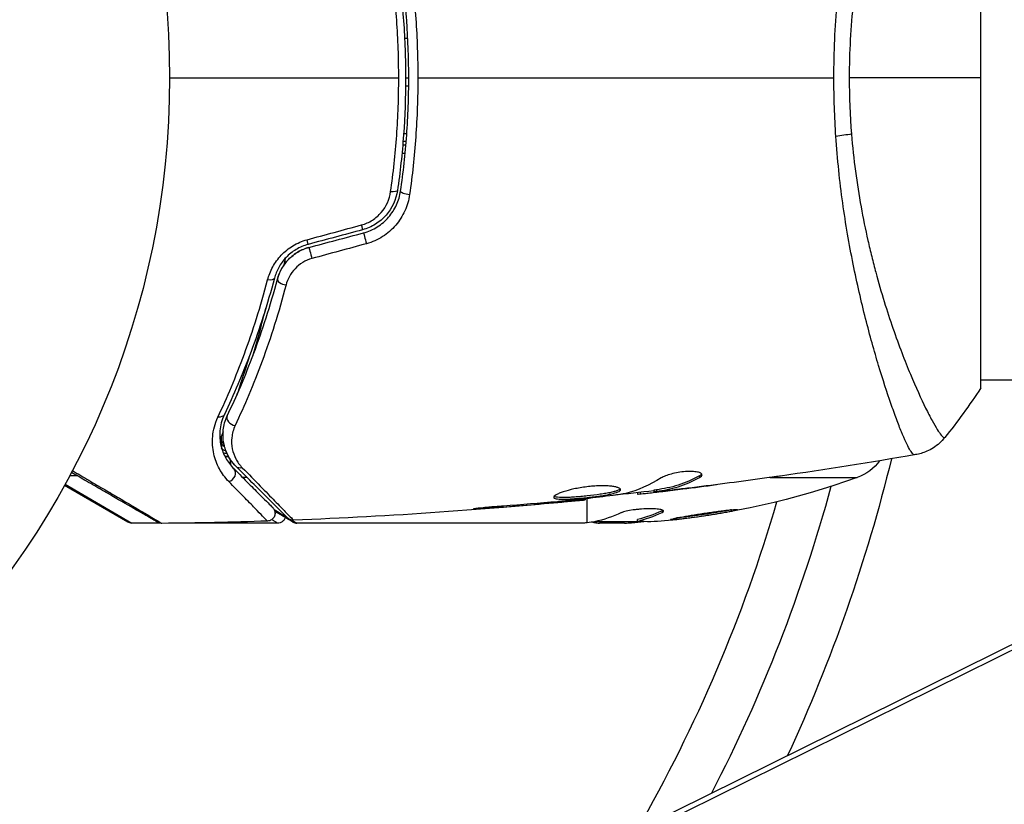
# Model space of a CAD drawing. Units: millimetres. Extents: x -4045 to 4673, y -4604 to 3824.
# Drawn here: x 44 to 105, y -46 to 4 of the extents above; entities that cross this region are included whole.
import ezdxf

# ---------------------------------------------------------------- set-up
doc = ezdxf.new("R2010")
doc.units = ezdxf.units.MM
doc.header["$LTSCALE"] = 20
doc.layers.add('2d', color=230, linetype='Continuous')

msp = doc.modelspace()

# ---------------------------------------------------------------- linework, layer by layer
at = {"layer": '2d'}
for p, q in [((104, -19.5), (104, 19.5)), ((67.776, 2.5), (67.976, 2.5)), ((67.839, 0), (68.039, 0)), ((67.837, -0.5), (68.037, -0.5)), ((67.715, -3.5), (67.915, -3.5)), ((67.66, -4.2), (67.861, -4.2)), ((67.877, -4), (67.677, -4)), ((67.81, -4.76), (67.609, -4.76)), ((54.147, -61.265), (146.147, -15.735)), ((54.167, -61.255), (146.167, -15.726)), ((54.996, -61.199), (146.996, -15.669)), ((57.487, -19.344), (57.487, -19.172)), ((97.855, -19), (97.855, -19)), ((139.55, -19), (104, -19)), ((56.26, -23.19), (56.26, -22.521)), ((47.208, -25.029), (46.718, -25.029)), ((47.46, -25.029), (47.46, -25.029)), ((57.877, -25.129), (57.594, -25.129)), ((58.171, -25.129), (58.171, -25.129)), ((86.119, -25.129), (86.119, -25.129)), ((86.318, -25.023), (86.318, -25.127)), ((90.752, -25.129), (96.23, -25.129)), ((50.381, -27.933), (46.391, -25.629)), ((46.434, -25.552), (50.631, -28)), ((83.449, -25.933), (83.449, -26.034)), ((83.6, -25.903), (83.6, -26.003)), ((84.011, -25.939), (84.011, -25.939)), ((84.011, -25.985), (84.011, -26.001)), ((85.255, -25.843), (85.255, -25.85)), ((78.025, -26.591), (78.025, -26.636)), ((79.135, -26.469), (79.135, -26.535)), ((79.25, -26.288), (79.25, -26.288)), ((79.25, -27.979), (79.25, -26.456)), ((82.408, -26.086), (82.408, -26.168)), ((82.573, -26.067), (82.573, -26.162)), ((72.943, -27.014), (72.943, -27.063)), ((76.999, -26.684), (76.999, -26.729)), ((83.957, -27.229), (83.957, -27.33)), ((82.405, -27.878), (82.405, -27.777)), ((52.39, -28), (50.631, -28)), ((59.798, -28), (53.808, -28)), ((79.015, -28), (61.004, -28)), ((79.755, -27.9), (82.408, -27.9)), ((81.601, -28), (80.017, -28)), ((80.528, -27.9), (80.528, -28)), ((82.045, -27.9), (82.045, -27.971))]:
    msp.add_line(p, q, dxfattribs=at)
msp.add_circle((0, 0), 53, dxfattribs=at)
at = {"layer": '2d', "extrusion": (0, 0, -1)}
for centre, radius, start, end in [((0, 0), 101.25, 193.68401, 204.8854), ((-95.211, -22.307), 3, 216.13611, 250.14775), ((-79.25, 21.9), 50, 250.14775, 264.42249), ((0, 0), 98, 195.20005, 207.3148), ((-50.631, -27.5), 0.5, 270, 300), ((-79.25, 21.9), 49.9, 266.18651, 266.37206)]:
    msp.add_arc(centre, radius, start, end, dxfattribs=at)
at = {"layer": '2d'}
msp.add_arc((0, 0), 95, 330.15002, 343.70529, dxfattribs=at)
at = {"layer": '2d', "extrusion": (0, 0, -1)}
for centre, major_axis, ratio, start_param, end_param in [((94.211, -3.22), (2.99, 0.24), 0.174612, 0.998247, 1.357534), ((66.832, -7.015), (-0.495, 0.072), 0.26225, 3.141593, 4.539766), ((65.316, -10.229), (-0.129, 0.483), 0.020866, 0, 2.00228), ((61.894, -11.146), (-0.129, 0.483), 0.001815, 0, 2.030732), ((59.105, -12.472), (-0.483, 0.128), 0.440374, 3.141593, 4.484937), ((55.998, -20.947), (-0.451, 0.215), 0.71706, 3.141593, 4.29116), ((56.751, -23.286), (-0.49, 0.1), 0.488334, -0.138412, 0), ((56.751, -23.286), (-0.49, 0.1), 0.488334, -1.263342, -0.34735), ((56.795, -23.102), (-0.481, 0.137), 0.47782, -0.952629, 0), ((57.532, -24.077), (0.354, 0.354), 0.819777, 2.172672, 3.141593), ((80.759, 21.9), (0, 49.874), 0.372483, 2.968576, 3.052848), ((78.1, 21.9), (0, 49.984), 0.385779, 2.968909, 3.057634), ((83.176, 21.9), (0, 49.809), 0.438198, 3.098827, 3.176946)]:
    msp.add_ellipse(centre, major_axis=major_axis, ratio=ratio, start_param=start_param, end_param=end_param, dxfattribs=at)
at = {"layer": '2d'}
for centre, major_axis, ratio, start_param, end_param in [((68.019, -7.188), (-0.495, 0.072), 0.269641, 0, 1.748088), ((65.005, -9.07), (-0.129, 0.483), 0.032323, 3.141593, 4.326459), ((61.583, -9.987), (-0.129, 0.483), 0.013447, 3.141593, 4.298037), ((60.265, -12.779), (-0.483, 0.128), 0.452672, 0, 1.804422), ((57.082, -21.463), (-0.451, 0.215), 0.738794, 0, 2.001711), ((55.741, -22.471), (-0.464, 0.187), 0.453607, 2.891145, 3.141593), ((56.747, -23.364), (0.496, 0.06), 0.494864, 3.795231, 4.377013), ((56.77, -23.542), (0.496, 0.065), 0.49795, 3.983247, 4.511584), ((56.772, -23.561), (0.496, 0.066), 0.498291, 4.00372, 4.527396), ((56.684, -24.926), (0.354, 0.354), 0.858093, 4.077935, 6.283185), ((80.759, 21.9), (0, 49.974), 0.372483, 3.23016, 3.314259), ((78.924, 21.9), (0, 49.995), 0.886633, 3.212052, 3.229494)]:
    msp.add_ellipse(centre, major_axis=major_axis, ratio=ratio, start_param=start_param, end_param=end_param, dxfattribs=at)
for points, knots in [([(94.763, 0), (94.763, 0.81), (94.782, 1.612), (94.851, 3.2), (94.901, 3.986), (95, 5.153), (95.037, 5.54), (95.119, 6.31), (95.163, 6.694), (95.306, 7.832), (95.413, 8.57), (95.647, 10.008), (95.774, 10.708), (96.043, 12.072), (96.184, 12.739), (96.62, 14.656), (96.926, 15.828), (97.379, 17.44), (97.531, 17.954), (97.828, 18.923), (97.972, 19.375), (98.391, 20.637), (98.65, 21.352), (98.995, 22.23), (99.104, 22.491), (99.301, 22.935), (99.39, 23.12), (99.549, 23.415), (99.618, 23.525), (99.739, 23.67), (99.786, 23.705), (99.827, 23.699)], [0.03880076, 0.03880076, 0.03880076, 0.03880076, 0.04122708, 0.04122708, 0.0436534, 0.0436534, 0.04486656, 0.04486656, 0.04607972, 0.04607972, 0.04850604, 0.04850604, 0.05093236, 0.05093236, 0.05335868, 0.05335868, 0.05821132, 0.05821132, 0.06063764, 0.06063764, 0.06306396, 0.06306396, 0.0679166, 0.0679166, 0.07034292, 0.07034292, 0.07276924, 0.07276924, 0.07519556, 0.07519556, 0.07762188, 0.07762188, 0.07762188, 0.07762188]), ([(101.734, 22.613), (101.733, 22.615), (101.73, 22.617), (101.724, 22.619), (101.719, 22.618), (101.707, 22.614), (101.702, 22.612), (101.689, 22.609), (101.679, 22.608), (101.647, 22.601), (101.625, 22.586), (101.546, 22.514), (101.476, 22.433), (101.313, 22.199), (101.217, 22.048), (101.055, 21.768), (100.998, 21.666), (100.876, 21.443), (100.812, 21.323), (100.48, 20.679), (100.173, 20.036), (99.67, 18.883), (99.495, 18.467), (99.136, 17.568), (98.951, 17.085), (98.397, 15.561), (98.024, 14.441), (97.489, 12.595), (97.314, 11.948), (96.984, 10.617), (96.827, 9.932), (96.537, 8.521), (96.404, 7.794), (96.227, 6.671), (96.171, 6.289), (96.069, 5.524), (96.023, 5.139), (95.899, 3.978), (95.836, 3.195), (95.748, 1.611), (95.723, 0.81), (95.723, 0)], [0.04049986, 0.04049986, 0.04049986, 0.04049986, 0.04112082, 0.04112082, 0.04233145, 0.04233145, 0.04293677, 0.04293677, 0.04354209, 0.04354209, 0.04475273, 0.04475273, 0.04717401, 0.04717401, 0.04959529, 0.04959529, 0.05080593, 0.05080593, 0.05201656, 0.05201656, 0.05685912, 0.05685912, 0.0592804, 0.0592804, 0.06170168, 0.06170168, 0.06654423, 0.06654423, 0.06896551, 0.06896551, 0.07138679, 0.07138679, 0.07380806, 0.07380806, 0.0750187, 0.0750187, 0.07622934, 0.07622934, 0.07865062, 0.07865062, 0.0810719, 0.0810719, 0.0810719, 0.0810719]), ([(67.407, 0), (67.407, 0.606), (67.396, 1.216), (67.353, 2.425), (67.32, 3.025), (67.192, 4.815), (67.065, 5.992), (66.898, 7.155)], [0.007238896, 0.007238896, 0.007238896, 0.007238896, 0.009039719, 0.009039719, 0.010840543, 0.010840543, 0.01444219, 0.01444219, 0.01444219, 0.01444219]), ([(67.327, 7.087), (67.495, 5.932), (67.623, 4.763), (67.752, 2.986), (67.785, 2.39), (67.829, 1.19), (67.839, 0.584), (67.839, -1.22), (67.794, -2.41), (67.622, -4.766), (67.495, -5.933), (67.327, -7.087)], [0, 0, 0, 0, 0.0035954, 0.0035954, 0.00539309, 0.00539309, 0.00719079, 0.00719079, 0.01078619, 0.01078619, 0.01438158, 0.01438158, 0.01438158, 0.01438158]), ([(67.525, -7.116), (67.693, -5.958), (67.822, -4.786), (67.952, -3.003), (67.984, -2.404), (68.028, -1.199), (68.039, -0.59), (68.039, 1.226), (67.994, 2.423), (67.821, 4.789), (67.693, 5.959), (67.525, 7.116)], [0, 0, 0, 0, 0.0036116, 0.0036116, 0.0054174, 0.0054174, 0.0072232, 0.0072232, 0.01083479, 0.01083479, 0.01444639, 0.01444639, 0.01444639, 0.01444639]), ([(68.088, 7.332), (68.259, 6.137), (68.389, 4.928), (68.564, 2.485), (68.609, 1.25), (68.609, 0)], [0, 0, 0, 0, 0.003710992, 0.003710992, 0.007421983, 0.007421983, 0.007421983, 0.007421983]), ([(66.898, -7.155), (67.065, -5.987), (67.193, -4.807), (67.363, -2.422), (67.407, -1.218), (67.407, 0)], [0, 0, 0, 0, 0.003619448, 0.003619448, 0.007238896, 0.007238896, 0.007238896, 0.007238896]), ([(68.609, 0), (68.609, -0.622), (68.598, -1.248), (68.553, -2.487), (68.52, -3.102), (68.388, -4.935), (68.258, -6.141), (68.088, -7.332)], [0.007421983, 0.007421983, 0.007421983, 0.007421983, 0.009269849, 0.009269849, 0.011117714, 0.011117714, 0.014813445, 0.014813445, 0.014813445, 0.014813445]), ([(99.827, -23.699), (99.79, -23.704), (99.748, -23.676), (99.642, -23.557), (99.581, -23.466), (99.376, -23.103), (99.207, -22.741), (98.91, -22.018), (98.803, -21.746), (98.581, -21.152), (98.465, -20.829), (98.103, -19.784), (97.844, -18.986), (97.436, -17.634), (97.299, -17.161), (97.025, -16.177), (96.889, -15.665), (96.482, -14.072), (96.218, -12.931), (95.848, -11.091), (95.729, -10.46), (95.509, -9.176), (95.408, -8.521), (95.223, -7.184), (95.139, -6.502), (94.994, -5.11), (94.933, -4.396), (94.885, -3.679)], [-0.00000006, -0.00000006, -0.00000006, -0.00000006, 0.00219288, 0.00219288, 0.00438582, 0.00438582, 0.0087717, 0.0087717, 0.01096464, 0.01096464, 0.01315758, 0.01315758, 0.01754347, 0.01754347, 0.01973641, 0.01973641, 0.02192935, 0.02192935, 0.02631523, 0.02631523, 0.02850817, 0.02850817, 0.03070111, 0.03070111, 0.03289405, 0.03289405, 0.03508699, 0.03508699, 0.03508699, 0.03508699]), ([(95.867, -3.529), (95.93, -4.32), (96.016, -5.107), (96.218, -6.632), (96.335, -7.375), (96.596, -8.825), (96.741, -9.531), (96.975, -10.565), (97.056, -10.907), (97.221, -11.575), (97.306, -11.903), (97.735, -13.504), (98.103, -14.675), (98.657, -16.283), (98.844, -16.794), (99.212, -17.761), (99.392, -18.211), (99.915, -19.467), (100.239, -20.179), (100.6, -20.911), (100.67, -21.049), (100.804, -21.307), (100.868, -21.428), (101.05, -21.762), (101.159, -21.95), (101.352, -22.257), (101.434, -22.376), (101.537, -22.502), (101.569, -22.535), (101.623, -22.584), (101.645, -22.6), (101.677, -22.608), (101.687, -22.609), (101.701, -22.612), (101.706, -22.614), (101.719, -22.618), (101.724, -22.619), (101.73, -22.617), (101.733, -22.615), (101.734, -22.613)], [0.08462881, 0.08462881, 0.08462881, 0.08462881, 0.08705078, 0.08705078, 0.08947276, 0.08947276, 0.09189473, 0.09189473, 0.09310572, 0.09310572, 0.09431671, 0.09431671, 0.09916066, 0.09916066, 0.10158263, 0.10158263, 0.10400461, 0.10400461, 0.10884856, 0.10884856, 0.11005954, 0.11005954, 0.11127053, 0.11127053, 0.11369251, 0.11369251, 0.11611448, 0.11611448, 0.11732547, 0.11732547, 0.11853646, 0.11853646, 0.11914195, 0.11914195, 0.11974744, 0.11974744, 0.12095843, 0.12095843, 0.12162508, 0.12162508, 0.12162508, 0.12162508]), ([(65.068, -9.248), (65.311, -9.182), (65.537, -9.082), (65.958, -8.814), (66.145, -8.652), (66.626, -8.093), (66.83, -7.635), (66.898, -7.155)], [0, 0, 0, 0, 0.000742905, 0.000742905, 0.001485811, 0.001485811, 0.002971622, 0.002971622, 0.002971622, 0.002971622]), ([(67.327, -7.087), (67.243, -7.659), (66.993, -8.203), (66.414, -8.859), (66.19, -9.049), (65.689, -9.36), (65.421, -9.476), (65.134, -9.553)], [0, 0, 0, 0, 0.001770151, 0.001770151, 0.002655226, 0.002655226, 0.003540301, 0.003540301, 0.003540301, 0.003540301]), ([(65.186, -9.746), (65.497, -9.663), (65.793, -9.533), (66.325, -9.199), (66.568, -8.99), (66.872, -8.641), (66.964, -8.518), (67.13, -8.261), (67.205, -8.124), (67.395, -7.708), (67.481, -7.418), (67.525, -7.116)], [0, 0, 0, 0, 0.000962618, 0.000962618, 0.001925236, 0.001925236, 0.002406545, 0.002406545, 0.002887854, 0.002887854, 0.003850472, 0.003850472, 0.003850472, 0.003850472]), ([(68.088, -7.332), (68.037, -7.687), (67.938, -8.028), (67.718, -8.519), (67.631, -8.679), (67.439, -8.983), (67.332, -9.127), (67.098, -9.401), (66.968, -9.532), (66.691, -9.773), (66.545, -9.882), (66.083, -10.177), (65.739, -10.331), (65.379, -10.429)], [0, 0, 0, 0, 0.001104106, 0.001104106, 0.001656159, 0.001656159, 0.002208212, 0.002208212, 0.002760265, 0.002760265, 0.003312318, 0.003312318, 0.004416423, 0.004416423, 0.004416423, 0.004416423]), ([(59.16, -12.709), (59.233, -12.427), (59.34, -12.154), (59.556, -11.759), (59.638, -11.629), (59.818, -11.381), (59.916, -11.262), (60.129, -11.038), (60.244, -10.931), (60.491, -10.732), (60.622, -10.64), (61.031, -10.393), (61.328, -10.265), (61.641, -10.18)], [0, 0, 0, 0, 0.000959727, 0.000959727, 0.001439591, 0.001439591, 0.001919454, 0.001919454, 0.002399318, 0.002399318, 0.002879181, 0.002879181, 0.003838909, 0.003838909, 0.003838909, 0.003838909]), ([(61.712, -10.47), (61.443, -10.542), (61.187, -10.651), (60.836, -10.861), (60.723, -10.939), (60.511, -11.108), (60.413, -11.198), (60.231, -11.389), (60.147, -11.488), (59.993, -11.698), (59.924, -11.807), (59.741, -12.139), (59.651, -12.367), (59.589, -12.6)], [0, 0, 0, 0, 0.000837423, 0.000837423, 0.001256134, 0.001256134, 0.001674846, 0.001674846, 0.002093557, 0.002093557, 0.002512269, 0.002512269, 0.003349692, 0.003349692, 0.003349692, 0.003349692]), ([(61.764, -10.663), (61.524, -10.728), (61.293, -10.823), (60.854, -11.08), (60.656, -11.236), (60.306, -11.596), (60.16, -11.795), (59.926, -12.215), (59.84, -12.433), (59.782, -12.651)], [0, 0, 0, 0, 0.000754737, 0.000754737, 0.001509473, 0.001509473, 0.00226421, 0.00226421, 0.003018947, 0.003018947, 0.003018947, 0.003018947]), ([(59.782, -12.651), (59.842, -12.425), (59.932, -12.202), (60.108, -11.89), (60.173, -11.789), (60.319, -11.594), (60.399, -11.5), (60.657, -11.236), (60.854, -11.081), (61.287, -10.826), (61.518, -10.729), (61.764, -10.663)], [0, 0, 0, 0, 0.000760497, 0.000760497, 0.001140745, 0.001140745, 0.001520994, 0.001520994, 0.002281491, 0.002281491, 0.003041988, 0.003041988, 0.003041988, 0.003041988]), ([(61.952, -11.36), (61.745, -11.417), (61.552, -11.5), (61.191, -11.718), (61.029, -11.85), (60.748, -12.146), (60.629, -12.311), (60.441, -12.655), (60.369, -12.837), (60.321, -13.022)], [0, 0, 0, 0, 0.000633008, 0.000633008, 0.001266016, 0.001266016, 0.001899024, 0.001899024, 0.002532032, 0.002532032, 0.002532032, 0.002532032]), ([(56.042, -21.33), (56.611, -20.119), (57.174, -18.795), (58.23, -15.925), (58.724, -14.38), (59.16, -12.709)], [0, 0, 0, 0, 0.00567021, 0.00567021, 0.01134043, 0.01134043, 0.01134043, 0.01134043]), ([(59.589, -12.6), (59.15, -14.257), (58.652, -15.791), (57.589, -18.641), (57.023, -19.957), (56.45, -21.162)], [0, 0, 0, 0, 0.00561537, 0.00561537, 0.01123074, 0.01123074, 0.01123074, 0.01123074]), ([(56.63, -21.248), (57.195, -20.061), (57.76, -18.751), (58.83, -15.89), (59.335, -14.34), (59.782, -12.651)], [0, 0, 0, 0, 0.00577336, 0.00577336, 0.01154671, 0.01154671, 0.01154671, 0.01154671]), ([(60.321, -13.022), (59.87, -14.753), (59.359, -16.346), (58.274, -19.286), (57.7, -20.634), (57.126, -21.855)], [0, 0, 0, 0, 0.00590649, 0.00590649, 0.01181297, 0.01181297, 0.01181297, 0.01181297]), ([(58.225, -17.507), (58.46, -16.727), (58.681, -15.935), (58.942, -14.919), (58.995, -14.706), (59.048, -14.491)], [0.005991778, 0.005991778, 0.005991778, 0.005991778, 0.00862373, 0.00862373, 0.009319993, 0.009319993, 0.009319993, 0.009319993]), ([(58.035, -17.445), (57.887, -17.936), (57.734, -18.423), (57.457, -19.267), (57.335, -19.625), (57.211, -19.981)], [0.011391507, 0.011391507, 0.011391507, 0.011391507, 0.013032073, 0.013032073, 0.014253886, 0.014253886, 0.014253886, 0.014253886]), ([(56.719, -25.38), (56.482, -25.138), (56.288, -24.872), (55.975, -24.293), (55.856, -23.98), (55.745, -23.467), (55.719, -23.289), (55.695, -22.922), (55.697, -22.734), (55.749, -22.156), (55.844, -21.752), (56.042, -21.33)], [0, 0, 0, 0, 0.001963063, 0.001963063, 0.003926126, 0.003926126, 0.004907657, 0.004907657, 0.005889189, 0.005889189, 0.007852252, 0.007852252, 0.007852252, 0.007852252]), ([(56.45, -21.162), (56.276, -21.526), (56.197, -21.87), (56.156, -22.36), (56.155, -22.518), (56.178, -22.827), (56.201, -22.976), (56.299, -23.405), (56.402, -23.667), (56.671, -24.15), (56.836, -24.371), (57.037, -24.572)], [0, 0, 0, 0, 0.001851544, 0.001851544, 0.002777316, 0.002777316, 0.003703088, 0.003703088, 0.005554632, 0.005554632, 0.007406175, 0.007406175, 0.007406175, 0.007406175]), ([(57.179, -24.431), (56.973, -24.225), (56.809, -23.997), (56.555, -23.516), (56.465, -23.262), (56.385, -22.858), (56.368, -22.72), (56.355, -22.435), (56.359, -22.289), (56.408, -21.849), (56.486, -21.551), (56.63, -21.248)], [0, 0, 0, 0, 0.001345717, 0.001345717, 0.002691433, 0.002691433, 0.003364292, 0.003364292, 0.00403715, 0.00403715, 0.005382867, 0.005382867, 0.005382867, 0.005382867]), ([(56.444, -23.135), (56.386, -22.907), (56.352, -22.652), (56.363, -22.271), (56.371, -22.166), (56.386, -22.058)], [0.004923418, 0.004923418, 0.004923418, 0.004923418, 0.006830405, 0.006830405, 0.007521913, 0.007521913, 0.007521913, 0.007521913]), ([(57.126, -21.855), (57.004, -22.115), (56.941, -22.367), (56.888, -22.858), (56.901, -23.097), (56.988, -23.544), (57.062, -23.756), (57.269, -24.155), (57.402, -24.344), (57.571, -24.516)], [0, 0, 0, 0, 0.001259257, 0.001259257, 0.002518515, 0.002518515, 0.003777772, 0.003777772, 0.005037029, 0.005037029, 0.005037029, 0.005037029]), ([(101.734, -22.613), (101.532, -22.865), (101.285, -23.087), (100.881, -23.346), (100.741, -23.421), (100.481, -23.534), (100.364, -23.577), (100.128, -23.647), (100.007, -23.674), (99.905, -23.692)], [0, 0, 0, 0, 0.0971513, 0.0971513, 0.1448169, 0.1448169, 0.1834669, 0.1834669, 0.2252164, 0.2252164, 0.2252164, 0.2252164]), ([(46.895, -24.696), (47.248, -24.904), (47.592, -25.106), (48.272, -25.507), (48.609, -25.705), (49.252, -26.083), (49.557, -26.263), (50.418, -26.771), (50.922, -27.068), (51.44, -27.373), (51.537, -27.431), (51.721, -27.539), (51.806, -27.59), (52.04, -27.728), (52.166, -27.803), (52.356, -27.916), (52.419, -27.954), (52.464, -27.981), (52.468, -27.984), (52.476, -27.988), (52.479, -27.991), (52.495, -28), (52.503, -28.005), (52.517, -28.014), (52.522, -28.016), (52.522, -28.016)], [0.00194377, 0.00194377, 0.00194377, 0.00194377, 0.00372039, 0.00372039, 0.00558058, 0.00558058, 0.00744077, 0.00744077, 0.01116116, 0.01116116, 0.01209126, 0.01209126, 0.01302136, 0.01302136, 0.01488155, 0.01488155, 0.01674174, 0.01674174, 0.01767184, 0.01767184, 0.01860194, 0.01860194, 0.02232232, 0.02232232, 0.02888402, 0.02888402, 0.02888402, 0.02888402]), ([(57.037, -24.572), (57.379, -24.914), (57.69, -25.225), (58.106, -25.641), (58.237, -25.772), (58.48, -26.015), (58.594, -26.128), (59.108, -26.643), (59.357, -26.891), (59.427, -26.962), (59.431, -26.966), (59.437, -26.972), (59.44, -26.975), (59.448, -26.983), (59.453, -26.988), (59.465, -27), (59.47, -27.005), (59.48, -27.015), (59.484, -27.019), (59.484, -27.019)], [0, 0, 0, 0, 0.00280724, 0.00280724, 0.00421086, 0.00421086, 0.00561448, 0.00561448, 0.01122897, 0.01122897, 0.01193078, 0.01193078, 0.01263259, 0.01263259, 0.01403621, 0.01403621, 0.01684345, 0.01684345, 0.02211228, 0.02211228, 0.02211228, 0.02211228]), ([(60.416, -27.668), (60.416, -27.668), (60.411, -27.663), (60.397, -27.649), (60.39, -27.642), (60.375, -27.627), (60.372, -27.624), (60.365, -27.617), (60.362, -27.614), (60.347, -27.599), (60.323, -27.575), (60.211, -27.463), (60.082, -27.334), (59.815, -27.067), (59.712, -26.964), (59.486, -26.738), (59.363, -26.615), (58.694, -25.946), (58.001, -25.253), (57.179, -24.431)], [0.02464336, 0.02464336, 0.02464336, 0.02464336, 0.03015026, 0.03015026, 0.03316528, 0.03316528, 0.03391904, 0.03391904, 0.0346728, 0.0346728, 0.03618031, 0.03618031, 0.03919533, 0.03919533, 0.04070285, 0.04070285, 0.04221036, 0.04221036, 0.04824041, 0.04824041, 0.04824041, 0.04824041]), ([(57.571, -24.516), (58.389, -25.35), (59.076, -26.052), (59.739, -26.731), (59.862, -26.857), (60.086, -27.087), (60.187, -27.191), (60.454, -27.465), (60.582, -27.597), (60.695, -27.715), (60.719, -27.741), (60.735, -27.759), (60.738, -27.762), (60.745, -27.768), (60.748, -27.772), (60.762, -27.787), (60.769, -27.794), (60.784, -27.809), (60.788, -27.814), (60.788, -27.814)], [0, 0, 0, 0, 0.00608343, 0.00608343, 0.00760429, 0.00760429, 0.00912515, 0.00912515, 0.01216686, 0.01216686, 0.01368772, 0.01368772, 0.01444815, 0.01444815, 0.01520858, 0.01520858, 0.01825029, 0.01825029, 0.02381452, 0.02381452, 0.02381452, 0.02381452]), ([(86.472, -24.963), (86.472, -24.927), (86.447, -24.893), (86.35, -24.834), (86.277, -24.808), (86.091, -24.769), (85.976, -24.756), (85.719, -24.745), (85.575, -24.748), (85.278, -24.77), (85.123, -24.789), (84.822, -24.84), (84.675, -24.873), (84.405, -24.946), (84.28, -24.987), (84.066, -25.071), (83.975, -25.115), (83.905, -25.158)], [0.000672322, 0.000672322, 0.000672322, 0.000672322, 0.001130161, 0.001130161, 0.001588, 0.001588, 0.002045839, 0.002045839, 0.002503678, 0.002503678, 0.002961518, 0.002961518, 0.003419357, 0.003419357, 0.003877196, 0.003877196, 0.004335035, 0.004335035, 0.004335035, 0.004335035]), ([(52.267, -27.949), (52.267, -27.949), (52.262, -27.947), (52.247, -27.938), (52.24, -27.934), (52.223, -27.924), (52.22, -27.922), (52.212, -27.918), (52.209, -27.916), (52.168, -27.892), (52.105, -27.856), (51.917, -27.748), (51.791, -27.675), (51.557, -27.54), (51.471, -27.49), (51.287, -27.384), (51.189, -27.327), (50.668, -27.027), (50.161, -26.734), (49.295, -26.234), (48.988, -26.057), (48.343, -25.684), (48.005, -25.489), (47.388, -25.133), (47.114, -24.974), (46.833, -24.812)], [0.03007316, 0.03007316, 0.03007316, 0.03007316, 0.0365021, 0.0365021, 0.04015231, 0.04015231, 0.04106486, 0.04106486, 0.04197741, 0.04197741, 0.04380252, 0.04380252, 0.04562762, 0.04562762, 0.04654017, 0.04654017, 0.04745273, 0.04745273, 0.05110294, 0.05110294, 0.05292804, 0.05292804, 0.05475315, 0.05475315, 0.05614804, 0.05614804, 0.05614804, 0.05614804]), ([(86.318, -25.023), (85.871, -25.267), (85.422, -25.462), (84.742, -25.68), (84.515, -25.74), (84.059, -25.835), (83.829, -25.866), (83.6, -25.903)], [0, 0, 0, 0, 0.002970524, 0.002970524, 0.004455786, 0.004455786, 0.005941048, 0.005941048, 0.005941048, 0.005941048]), ([(83.6, -26.003), (83.829, -25.967), (84.059, -25.936), (84.515, -25.841), (84.742, -25.781), (85.422, -25.564), (85.871, -25.37), (86.318, -25.127)], [0, 0, 0, 0, 0.001485171, 0.001485171, 0.002970341, 0.002970341, 0.005940682, 0.005940682, 0.005940682, 0.005940682]), ([(86.318, -25.127), (86.369, -25.099), (86.407, -25.071), (86.459, -25.016), (86.472, -24.989), (86.472, -24.963)], [0, 0, 0, 0, 0.0003361609, 0.0003361609, 0.0006723218, 0.0006723218, 0.0006723218, 0.0006723218]), ([(91.397, -25.038), (91.357, -25.044), (91.311, -25.05), (91.199, -25.066), (91.129, -25.076), (90.979, -25.097), (90.897, -25.108), (90.642, -25.144), (90.456, -25.17), (90.262, -25.197)], [0.003802953, 0.003802953, 0.003802953, 0.003802953, 0.004028258, 0.004028258, 0.004321052, 0.004321052, 0.004613847, 0.004613847, 0.005199436, 0.005199436, 0.005199436, 0.005199436]), ([(59.147, -27.872), (59.147, -27.872), (59.143, -27.868), (59.133, -27.858), (59.128, -27.852), (59.116, -27.84), (59.111, -27.835), (59.101, -27.824), (59.098, -27.821), (59.018, -27.736), (58.772, -27.482), (58.162, -26.855), (57.919, -26.606), (57.366, -26.041), (57.057, -25.725), (56.719, -25.38)], [0.02281952, 0.02281952, 0.02281952, 0.02281952, 0.02808898, 0.02808898, 0.03089788, 0.03089788, 0.03230233, 0.03230233, 0.03370678, 0.03370678, 0.03932457, 0.03932457, 0.04213347, 0.04213347, 0.04494237, 0.04494237, 0.04494237, 0.04494237]), ([(81.348, -25.895), (81.348, -25.872), (81.334, -25.849), (81.281, -25.806), (81.24, -25.785), (81.134, -25.747), (81.07, -25.73), (80.916, -25.699), (80.826, -25.686), (80.63, -25.666), (80.522, -25.659), (80.289, -25.651), (80.165, -25.651), (79.908, -25.657), (79.773, -25.663), (79.499, -25.684), (79.362, -25.698), (79.086, -25.732), (78.946, -25.752), (78.678, -25.798), (78.548, -25.823), (78.169, -25.906), (77.942, -25.968), (77.655, -26.063), (77.57, -26.094), (77.421, -26.156), (77.356, -26.187), (77.252, -26.246), (77.213, -26.273), (77.16, -26.324), (77.146, -26.348), (77.146, -26.369)], [0, 0, 0, 0, 0.000415765, 0.000415765, 0.00083153, 0.00083153, 0.001247295, 0.001247295, 0.00166306, 0.00166306, 0.002078825, 0.002078825, 0.002494589, 0.002494589, 0.002910354, 0.002910354, 0.003326119, 0.003326119, 0.003741884, 0.003741884, 0.004157649, 0.004157649, 0.004989179, 0.004989179, 0.005404944, 0.005404944, 0.005820709, 0.005820709, 0.006236474, 0.006236474, 0.006652238, 0.006652238, 0.006652238, 0.006652238]), ([(77.146, -26.369), (77.146, -26.39), (77.159, -26.409), (77.213, -26.441), (77.253, -26.454), (77.411, -26.484), (77.568, -26.492), (77.862, -26.49), (77.971, -26.487), (78.201, -26.477), (78.323, -26.469), (78.579, -26.451), (78.713, -26.44), (78.983, -26.416), (79.12, -26.402), (79.398, -26.373), (79.534, -26.357), (79.803, -26.324), (79.936, -26.306), (80.189, -26.269), (80.309, -26.25), (80.536, -26.211), (80.643, -26.19), (80.931, -26.127), (81.086, -26.081), (81.293, -25.989), (81.348, -25.942), (81.348, -25.895)], [0.006652238, 0.006652238, 0.006652238, 0.006652238, 0.007065568, 0.007065568, 0.007478898, 0.007478898, 0.008305558, 0.008305558, 0.008718887, 0.008718887, 0.009132217, 0.009132217, 0.009545547, 0.009545547, 0.009958877, 0.009958877, 0.010372206, 0.010372206, 0.010785536, 0.010785536, 0.011198866, 0.011198866, 0.011612196, 0.011612196, 0.012438855, 0.012438855, 0.013265515, 0.013265515, 0.013265515, 0.013265515]), ([(81.326, -25.845), (81.321, -25.851), (81.315, -25.857), (81.282, -25.886), (81.242, -25.91), (81.138, -25.957), (81.074, -25.979), (80.924, -26.024), (80.836, -26.046), (80.644, -26.089), (80.539, -26.109), (80.312, -26.149), (80.189, -26.168), (79.812, -26.223), (79.536, -26.257), (79.124, -26.301), (78.985, -26.315), (78.714, -26.339), (78.582, -26.35), (78.327, -26.368), (78.202, -26.376), (77.972, -26.386), (77.865, -26.389), (77.569, -26.391), (77.412, -26.383), (77.253, -26.352), (77.213, -26.339), (77.181, -26.32), (77.176, -26.317), (77.172, -26.314)], [0.00030701, 0.00030701, 0.00030701, 0.00030701, 0.000413434, 0.000413434, 0.000826868, 0.000826868, 0.001240303, 0.001240303, 0.001653737, 0.001653737, 0.002067171, 0.002067171, 0.002480605, 0.002480605, 0.003307474, 0.003307474, 0.003720908, 0.003720908, 0.004134342, 0.004134342, 0.004547777, 0.004547777, 0.004961211, 0.004961211, 0.005788079, 0.005788079, 0.006201514, 0.006201514, 0.006283371, 0.006283371, 0.006283371, 0.006283371]), ([(83.6, -25.903), (83.537, -25.913), (83.494, -25.921), (83.456, -25.93), (83.449, -25.932), (83.449, -25.933)], [0, 0, 0, 0, 0.0004054221, 0.0004054221, 0.0006379335, 0.0006379335, 0.0006379335, 0.0006379335]), ([(85.557, -25.807), (85.22, -25.848), (84.901, -25.885), (84.3, -25.954), (84.032, -25.983), (83.801, -26.007)], [0, 0, 0, 0, 0.001015532, 0.001015532, 0.002031065, 0.002031065, 0.002031065, 0.002031065]), ([(78.025, -26.636), (78.197, -26.62), (78.351, -26.606), (78.625, -26.581), (78.745, -26.57), (78.936, -26.553), (79.01, -26.546), (79.11, -26.537), (79.135, -26.535), (79.135, -26.535)], [0, 0, 0, 0, 0.000630096, 0.000630096, 0.001260193, 0.001260193, 0.001890289, 0.001890289, 0.002520386, 0.002520386, 0.002520386, 0.002520386]), ([(81.518, -26.162), (80.95, -26.246), (80.382, -26.322), (79.244, -26.459), (78.674, -26.52), (78.104, -26.582)], [0, 0, 0, 0, 0.001910154, 0.001910154, 0.003820307, 0.003820307, 0.003820307, 0.003820307]), ([(82.573, -26.162), (82.611, -26.158), (82.675, -26.152), (82.853, -26.133), (82.962, -26.121), (83.35, -26.078), (83.674, -26.04), (84.011, -26.001)], [0, 0, 0, 0, 0.000502775, 0.000502775, 0.001005549, 0.001005549, 0.002011098, 0.002011098, 0.002011098, 0.002011098]), ([(83.801, -26.007), (83.708, -26.017), (83.633, -26.024), (83.517, -26.034), (83.479, -26.036), (83.425, -26.035), (83.474, -26.024), (83.6, -26.003)], [0, 0, 0, 0, 0.000405419, 0.000405419, 0.000810838, 0.000810838, 0.001621676, 0.001621676, 0.001621676, 0.001621676]), ([(59.484, -27.019), (59.504, -27.039), (59.522, -27.061), (59.554, -27.106), (59.568, -27.13), (59.598, -27.19), (59.611, -27.229), (59.628, -27.307), (59.632, -27.347), (59.629, -27.428), (59.623, -27.468), (59.602, -27.545), (59.586, -27.583), (59.547, -27.652), (59.523, -27.685), (59.468, -27.744), (59.437, -27.77), (59.37, -27.814), (59.333, -27.831), (59.248, -27.861), (59.197, -27.871), (59.147, -27.872)], [0, 0, 0, 0, 0.0084355, 0.0084355, 0.0166369, 0.0166369, 0.0286592, 0.0286592, 0.0406815, 0.0406815, 0.0527038, 0.0527038, 0.0647261, 0.0647261, 0.0767484, 0.0767484, 0.0887707, 0.0887707, 0.100793, 0.100793, 0.1158822, 0.1158822, 0.1158822, 0.1158822]), ([(59.575, -27.144), (59.72, -27.231), (59.856, -27.312), (60.122, -27.471), (60.249, -27.548), (60.365, -27.617)], [0.003942254, 0.003942254, 0.003942254, 0.003942254, 0.00535017, 0.00535017, 0.006889333, 0.006889333, 0.006889333, 0.006889333]), ([(73.985, -26.925), (73.817, -26.937), (73.64, -26.951), (73.371, -26.974), (73.283, -26.982), (73.108, -26.998), (73.021, -27.006), (72.775, -27.03), (72.623, -27.045), (72.372, -27.071), (72.27, -27.082), (72.134, -27.099), (72.098, -27.106), (72.098, -27.111), (72.107, -27.112), (72.142, -27.112), (72.168, -27.112), (72.34, -27.106), (72.609, -27.088), (72.943, -27.063)], [0, 0, 0, 0, 0.000535625, 0.000535625, 0.000803438, 0.000803438, 0.001071251, 0.001071251, 0.001606876, 0.001606876, 0.002142502, 0.002142502, 0.002678127, 0.002678127, 0.00294594, 0.00294594, 0.003213752, 0.003213752, 0.004285003, 0.004285003, 0.004285003, 0.004285003]), ([(83.957, -27.33), (84.023, -27.299), (84.057, -27.269), (84.055, -27.226), (84.046, -27.212), (84.01, -27.187), (83.983, -27.175), (83.88, -27.142), (83.777, -27.125), (83.523, -27.102), (83.369, -27.096), (83.037, -27.098), (82.856, -27.105), (82.586, -27.124), (82.495, -27.132), (82.319, -27.15), (82.234, -27.16), (81.818, -27.217), (81.551, -27.278), (81.413, -27.341)], [0.000000216, 0.000000216, 0.000000216, 0.000000216, 0.000538822, 0.000538822, 0.000808126, 0.000808126, 0.001077429, 0.001077429, 0.001616036, 0.001616036, 0.002154642, 0.002154642, 0.002693249, 0.002693249, 0.002962552, 0.002962552, 0.003231855, 0.003231855, 0.004309069, 0.004309069, 0.004309069, 0.004309069]), ([(88.693, -27.155), (88.693, -27.149), (88.68, -27.145), (88.625, -27.142), (88.585, -27.142), (88.479, -27.147), (88.412, -27.152), (88.259, -27.165), (88.171, -27.174), (87.973, -27.195), (87.867, -27.207), (87.638, -27.235), (87.515, -27.25), (87.261, -27.284), (87.13, -27.302), (86.861, -27.34), (86.723, -27.36), (86.314, -27.421), (86.04, -27.464), (85.537, -27.547), (85.303, -27.589), (85.01, -27.645), (84.923, -27.662), (84.771, -27.694), (84.705, -27.709), (84.6, -27.735), (84.56, -27.747), (84.506, -27.766), (84.492, -27.774), (84.492, -27.78), (84.492, -27.792), (84.547, -27.795), (84.706, -27.788), (84.772, -27.783), (84.927, -27.77), (85.015, -27.762), (85.21, -27.741), (85.319, -27.729), (85.548, -27.701), (85.669, -27.686), (86.052, -27.636), (86.325, -27.598), (86.738, -27.536), (86.873, -27.516), (87.14, -27.474), (87.273, -27.452), (87.526, -27.41), (87.646, -27.389), (87.873, -27.349), (87.981, -27.329), (88.271, -27.274), (88.428, -27.24), (88.638, -27.187), (88.693, -27.167), (88.693, -27.155)], [0.00828109, 0.00828109, 0.00828109, 0.00828109, 0.00869387, 0.00869387, 0.00910665, 0.00910665, 0.00951942, 0.00951942, 0.0099322, 0.0099322, 0.01034497, 0.01034497, 0.01075775, 0.01075775, 0.01117052, 0.01117052, 0.0115833, 0.0115833, 0.01240885, 0.01240885, 0.0132344, 0.0132344, 0.01364718, 0.01364718, 0.01405995, 0.01405995, 0.01447273, 0.01447273, 0.0148855, 0.0148855, 0.0148855, 0.01571166, 0.01571166, 0.01612473, 0.01612473, 0.01653781, 0.01653781, 0.01695089, 0.01695089, 0.01736396, 0.01736396, 0.01819011, 0.01819011, 0.01860319, 0.01860319, 0.01901627, 0.01901627, 0.01942934, 0.01942934, 0.01984242, 0.01984242, 0.02066857, 0.02066857, 0.02149473, 0.02149473, 0.02149473, 0.02149473]), ([(88.325, -27.159), (88.251, -27.175), (88.167, -27.192), (87.979, -27.228), (87.874, -27.248), (87.646, -27.288), (87.523, -27.309), (87.146, -27.372), (86.871, -27.415), (86.463, -27.476), (86.325, -27.496), (86.055, -27.534), (85.925, -27.552), (85.671, -27.585), (85.548, -27.6), (85.318, -27.628), (85.212, -27.64), (85.02, -27.66), (84.935, -27.669), (84.86, -27.675)], [0.006174488, 0.006174488, 0.006174488, 0.006174488, 0.00656405, 0.00656405, 0.006976911, 0.006976911, 0.007389773, 0.007389773, 0.008215496, 0.008215496, 0.008628358, 0.008628358, 0.00904122, 0.00904122, 0.009454081, 0.009454081, 0.009866943, 0.009866943, 0.010260926, 0.010260926, 0.010260926, 0.010260926]), ([(59.797, -28), (59.797, -28), (59.737, -27.965), (59.562, -27.864), (59.497, -27.826), (59.419, -27.781)], [0.013026153, 0.013026153, 0.013026153, 0.013026153, 0.016276263, 0.016276263, 0.017721287, 0.017721287, 0.017721287, 0.017721287]), ([(60.275, -27.65), (60.274, -27.653), (60.272, -27.656), (60.26, -27.694), (60.244, -27.728), (60.196, -27.807), (60.159, -27.849), (60.092, -27.906), (60.064, -27.924), (59.986, -27.966), (59.933, -27.984), (59.852, -27.998), (59.825, -28), (59.798, -28)], [0.01511743, 0.01511743, 0.01511743, 0.01511743, 0.01613866, 0.01613866, 0.02726659, 0.02726659, 0.04367519, 0.04367519, 0.05366442, 0.05366442, 0.07009968, 0.07009968, 0.07826081, 0.07826081, 0.07826081, 0.07826081]), ([(60.788, -27.814), (60.735, -27.816), (60.68, -27.809), (60.593, -27.783), (60.559, -27.769), (60.506, -27.74), (60.487, -27.728), (60.45, -27.7), (60.432, -27.684), (60.416, -27.668)], [0, 0, 0, 0, 0.01617283, 0.01617283, 0.0271653, 0.0271653, 0.0340586, 0.0340586, 0.04108883, 0.04108883, 0.04108883, 0.04108883]), ([(52.522, -28.016), (52.468, -28.017), (52.413, -28.009), (52.345, -27.986), (52.328, -27.98), (52.299, -27.967), (52.287, -27.961), (52.273, -27.953), (52.27, -27.951), (52.268, -27.95), (52.267, -27.95), (52.267, -27.949), (52.267, -27.949), (52.267, -27.949)], [0, 0, 0, 0, 0.01618521, 0.01618521, 0.02162878, 0.02162878, 0.02570578, 0.02570578, 0.02646963, 0.02646963, 0.02661285, 0.02661285, 0.02662533, 0.02662533, 0.02662533, 0.02662533]), ([(79.25, -27.979), (79.249, -27.979), (79.248, -27.979), (79.247, -27.979), (79.213, -27.983), (79.178, -27.986), (79.142, -27.989)], [0.0009891619, 0.0009891619, 0.0009891619, 0.0009891619, 0.0009951932, 0.0009951932, 0.0009951932, 0.0011780063, 0.0011780063, 0.0011780063, 0.0011780063]), ([(79.606, -27.93), (79.638, -27.944), (79.684, -27.956), (79.814, -27.98), (79.906, -27.991), (80.017, -28)], [0.000109179, 0.000109179, 0.000109179, 0.000109179, 0.000612586, 0.000612586, 0.001224972, 0.001224972, 0.001224972, 0.001224972])]:
    msp.add_open_spline(points, degree=3, knots=knots, dxfattribs=at)
for points in [[(53, 0), (57.816, 0), (62.62, 0), (67.407, 0)], [(68.609, 0), (77.392, 0), (86.119, 0), (94.763, 0)], [(94.885, -3.679), (94.804, -2.466), (94.763, -1.24), (94.763, 0)], [(104, 0), (101.585, 0), (98.8, 0), (95.723, 0)], [(95.723, 0), (95.723, -1.191), (95.773, -2.367), (95.867, -3.529)], [(61.641, -10.18), (62.784, -9.869), (63.926, -9.559), (65.068, -9.248)], [(65.134, -9.553), (63.994, -9.859), (62.853, -10.164), (61.712, -10.47)], [(61.764, -10.663), (62.905, -10.358), (64.046, -10.052), (65.186, -9.746)], [(65.379, -10.429), (64.237, -10.739), (63.094, -11.05), (61.952, -11.36)], [(60.262, -11.357), (60.236, -11.498), (60.21, -11.639), (60.183, -11.78)], [(57.164, -18.755), (57.164, -18.755), (57.165, -18.754), (57.165, -18.754)], [(104, -19.5), (103.288, -20.584), (102.512, -21.644), (101.734, -22.613)], [(56.365, -22.255), (56.312, -22.39), (56.259, -22.524), (56.205, -22.658)], [(56.205, -22.658), (56.194, -22.685), (56.183, -22.713), (56.173, -22.741)], [(56.315, -22.965), (56.333, -22.9), (56.354, -22.836), (56.377, -22.772)], [(56.256, -23.21), (56.258, -23.202), (56.259, -23.194), (56.261, -23.185)], [(56.261, -23.185), (56.276, -23.112), (56.294, -23.038), (56.315, -22.965)], [(57.179, -24.431), (56.944, -24.196), (56.702, -23.873), (56.54, -23.442)], [(56.788, -23.941), (56.807, -24.096), (56.831, -24.241), (56.856, -24.374)], [(99.905, -23.692), (97.076, -24.182), (94.239, -24.631), (91.397, -25.038)], [(99.905, -23.692), (99.899, -23.693), (99.882, -23.692), (99.827, -23.699)], [(83.905, -25.158), (83.175, -25.609), (82.434, -25.936), (81.679, -26.133)], [(90.262, -25.197), (88.696, -25.413), (87.127, -25.616), (85.557, -25.807)], [(86.455, -24.912), (86.432, -24.949), (86.385, -24.986), (86.318, -25.023)], [(83.449, -25.967), (82.593, -26.066), (81.736, -26.162), (80.879, -26.253)], [(84.011, -26.001), (84.428, -25.951), (84.843, -25.901), (85.255, -25.85)], [(85.255, -25.85), (85.963, -25.763), (86.671, -25.673), (87.378, -25.58)], [(79.135, -26.535), (73.035, -27.151), (66.914, -27.578), (60.788, -27.814)], [(78.104, -26.582), (77.969, -26.597), (77.812, -26.613), (77.667, -26.626)], [(81.679, -26.133), (81.643, -26.142), (81.587, -26.152), (81.518, -26.162)], [(82.408, -26.168), (82.408, -26.174), (82.463, -26.171), (82.573, -26.162)], [(72.943, -27.063), (74.296, -26.962), (75.648, -26.851), (76.999, -26.729)], [(77.386, -26.651), (76.253, -26.749), (75.119, -26.845), (73.985, -26.925)], [(76.999, -26.729), (77.363, -26.697), (77.705, -26.666), (78.025, -26.636)], [(77.667, -26.626), (77.572, -26.634), (77.478, -26.643), (77.386, -26.651)], [(84.018, -27.193), (84.003, -27.205), (83.982, -27.217), (83.957, -27.229)], [(60.749, -27.931), (60.547, -27.811), (60.159, -27.581), (59.618, -27.26)], [(60.681, -27.806), (60.815, -27.887), (60.924, -27.952), (61.004, -28)], [(60.788, -27.814), (60.788, -27.814), (60.788, -27.814), (60.788, -27.814)], [(59.147, -27.872), (56.939, -27.945), (54.731, -27.993), (52.522, -28.016)], [(52.522, -28.016), (52.522, -28.016), (52.522, -28.016), (52.522, -28.016)], [(60.749, -27.931), (60.825, -27.975), (60.912, -28), (61.001, -28)], [(61.004, -28), (61.003, -28), (61.002, -28), (61.001, -28)], [(79.142, -27.989), (79.101, -27.993), (79.059, -27.997), (79.015, -28)], [(79.717, -27.908), (79.589, -27.936), (79.434, -27.96), (79.25, -27.979)], [(81.601, -28), (81.757, -27.992), (81.905, -27.982), (82.045, -27.971)]]:
    msp.add_open_spline(points, degree=3, dxfattribs=at)

doc.saveas('drawing.dxf')
